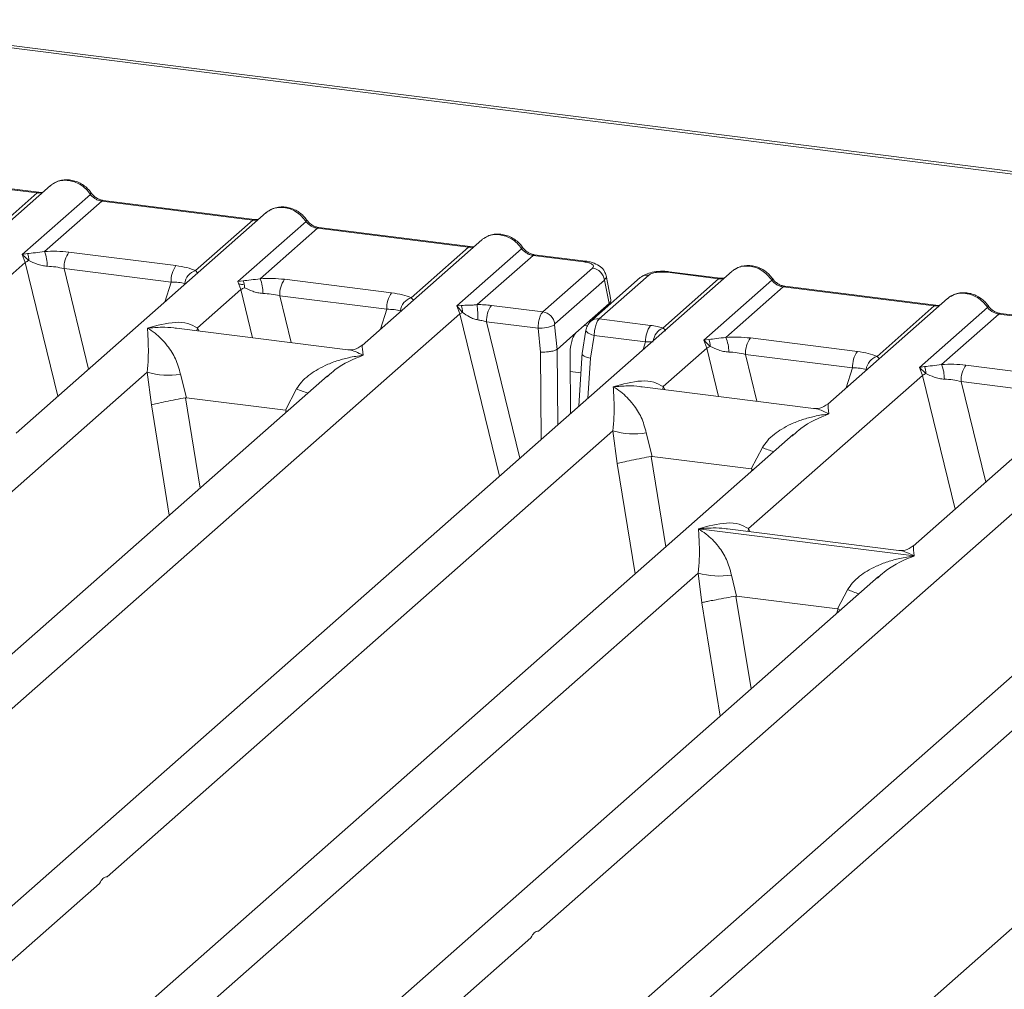
# Model space of a CAD drawing. Units: millimetres. Extents: x 5 to 415, y 5 to 292.
# Drawn here: x 368 to 375, y 122 to 129 of the extents above; entities that cross this region are included whole.
import ezdxf

# ---------------------------------------------------------------- set-up
doc = ezdxf.new("R2010")
doc.units = ezdxf.units.MM

msp = doc.modelspace()

# ---------------------------------------------------------------- linework, layer by layer
at = {"color": 7, "linetype": 'Continuous', "lineweight": 15}
for p, q in [((386.72303, 126.33707), (328.35317, 133.69098)), ((386.75636, 126.35023), (328.3865, 133.70414)), ((367.13413, 127.7795), (368.22649, 127.64188)), ((368.23815, 127.64648), (367.1458, 127.78411)), ((368.32335, 127.69593), (367.45717, 126.93204)), ((367.81255, 127.27681), (368.22649, 127.64188)), ((368.11887, 127.1969), (368.61111, 127.63102)), ((368.69315, 127.58308), (368.27921, 127.21802)), ((368.69315, 127.58308), (369.78551, 127.44546)), ((369.79718, 127.45006), (368.70482, 127.58769)), ((369.88237, 127.49951), (368.07398, 125.90467)), ((369.37157, 127.0804), (369.78551, 127.44546)), ((369.67789, 127.00049), (370.17013, 127.4346)), ((370.25218, 127.38666), (369.83824, 127.0216)), ((370.25218, 127.38666), (371.34453, 127.24904)), ((371.3562, 127.25364), (370.26384, 127.39127)), ((371.44139, 127.30309), (370.57522, 126.5392)), ((368.15564, 127.20348), (368.11887, 127.1969)), ((368.45592, 127.21334), (369.22974, 127.11584)), ((370.93059, 126.88398), (371.34453, 127.24904)), ((371.25963, 126.8241), (371.72915, 127.23818)), ((366.88383, 126.0305), (368.14037, 127.13867)), ((368.14037, 127.13867), (368.11887, 127.1969)), ((368.11887, 127.1969), (368.16634, 127.15284)), ((371.8112, 127.19024), (371.40694, 126.83372)), ((371.8112, 127.19024), (372.17957, 127.14383)), ((372.19124, 127.14844), (371.82287, 127.19485)), ((373.24986, 127.07525), (366.75149, 121.34423)), ((368.42065, 127.09453), (369.19447, 126.99703)), ((371.88188, 126.78171), (372.24103, 127.09845)), ((373.153, 127.02119), (372.78463, 127.0676)), ((373.16467, 127.0258), (372.7963, 127.07221)), ((369.71466, 127.00706), (369.67789, 127.00049)), ((369.6994, 126.94225), (369.67789, 127.00049)), ((370.01495, 127.01692), (370.78877, 126.91942)), ((372.32749, 127.01181), (371.96833, 126.69506)), ((372.58675, 127.02912), (372.22759, 126.71238)), ((372.64848, 127.04712), (372.28933, 126.73037)), ((372.32749, 127.01181), (372.36124, 126.84122)), ((372.37382, 126.86885), (372.33925, 127.04355)), ((372.74874, 126.66466), (373.153, 127.02119)), ((373.04538, 126.57622), (373.53762, 127.01033)), ((369.38506, 126.66504), (369.6994, 126.94225)), ((373.61967, 126.9624), (373.20573, 126.59734)), ((373.61967, 126.9624), (374.71203, 126.82477)), ((374.72369, 126.82938), (373.63134, 126.967)), ((369.97968, 126.89811), (370.7535, 126.80062)), ((374.80888, 126.87883), (373.94271, 126.11494)), ((371.29276, 126.82802), (371.25963, 126.8241)), ((371.28159, 126.76627), (371.25963, 126.8241)), ((371.25963, 126.8241), (371.30136, 126.77684)), ((371.51034, 126.82851), (371.88188, 126.78171)), ((372.12173, 126.62999), (372.36124, 126.84122)), ((374.29809, 126.45971), (374.71203, 126.82477)), ((374.60441, 126.3798), (375.09665, 126.81392)), ((365.25514, 121.45143), (371.28159, 126.76627)), ((371.47507, 126.70971), (371.84743, 126.66279)), ((372.28933, 126.73037), (372.66087, 126.68356)), ((375.17869, 126.76598), (374.76475, 126.40092)), ((375.17869, 126.76598), (376.27105, 126.62836)), ((376.28272, 126.63296), (375.19036, 126.77059)), ((370.47261, 126.50761), (369.23379, 126.66369)), ((371.84743, 126.66279), (371.86613, 126.49082)), ((371.9668, 126.68704), (371.98602, 126.51033)), ((372.19407, 126.64973), (372.16598, 126.47927)), ((376.36791, 126.68241), (374.55952, 125.08757)), ((372.12173, 126.62999), (371.98627, 126.51052)), ((372.25324, 126.61167), (372.22586, 126.44549)), ((372.6256, 126.56475), (372.25324, 126.61167)), ((373.08215, 126.5828), (373.04538, 126.57622)), ((373.06689, 126.51799), (373.04538, 126.57622)), ((373.04538, 126.57622), (373.09286, 126.53215)), ((373.38244, 126.59265), (374.15626, 126.49516)), ((371.98602, 126.51033), (371.98627, 126.51052)), ((372.75256, 126.24077), (373.06689, 126.51799)), ((372.07875, 126.47107), (372.08224, 126.04551)), ((372.16643, 126.48767), (372.14323, 126.09929)), ((373.34717, 126.47384), (374.12099, 126.37635)), ((374.64118, 126.38638), (374.60441, 126.3798)), ((374.62591, 126.32157), (374.60441, 126.3798)), ((374.60441, 126.3798), (374.65188, 126.33573)), ((374.94146, 126.39623), (375.71528, 126.29874)), ((370.32563, 126.31909), (364.94303, 121.57207)), ((365.36538, 123.12001), (369.02196, 126.34481)), ((369.02196, 126.34481), (369.05216, 126.10848)), ((369.2623, 126.33001), (369.30524, 126.15993)), ((370.32731, 126.31709), (370.31738, 126.3086)), ((373.36937, 125.2134), (374.62591, 126.32157)), ((370.02079, 126.06978), (370.10203, 126.22421)), ((373.84011, 126.08335), (372.60128, 126.23943)), ((379.7354, 126.25815), (373.23703, 120.52713)), ((374.90619, 126.27743), (375.68001, 126.17993)), ((369.30524, 126.15993), (369.29838, 126.15982)), ((369.30524, 126.15993), (370.02079, 126.06978)), ((370.02747, 126.06796), (370.02079, 126.06978)), ((371.74068, 120.63433), (377.76713, 125.94917)), ((373.69312, 125.89482), (368.31052, 121.14781)), ((368.73287, 122.69574), (372.38945, 125.92055)), ((372.38945, 125.92055), (372.41965, 125.68422)), ((372.62979, 125.90575), (372.67273, 125.73566)), ((373.6948, 125.89282), (373.68307, 125.88279)), ((373.38828, 125.64551), (373.46952, 125.79995)), ((372.67273, 125.73566), (372.66587, 125.73555)), ((372.67273, 125.73566), (373.38828, 125.64551)), ((373.39496, 125.6437), (373.38828, 125.64551)), ((376.81117, 125.50198), (371.42857, 120.75497)), ((371.85092, 122.30291), (375.5075, 125.52771)), ((373.00825, 125.21215), (374.56616, 125.01588)), ((374.45692, 125.05598), (373.21809, 125.21206)), ((368.62263, 121.02717), (373.00567, 124.89265)), ((374.30934, 124.86692), (369.86954, 120.95139)), ((373.00567, 124.89265), (373.03157, 124.67781)), ((373.24601, 124.87785), (373.283, 124.72556)), ((374.31102, 124.86493), (374.30109, 124.85643)), ((373.27838, 124.72549), (373.283, 124.72556)), ((373.283, 124.72556), (374.01231, 124.63367)), ((374.01231, 124.63367), (374.08574, 124.77205)), ((374.01681, 124.63245), (374.01231, 124.63367)), ((374.03394, 124.62405), (374.01681, 124.63245)), ((367.06361, 121.22359), (368.67811, 122.64744)), ((370.18165, 120.83075), (371.79615, 122.25461))]:
    msp.add_line(p, q, dxfattribs=at)
at = {"color": 8, "linetype": 'Continuous', "lineweight": 15}
for p, q in [((368.14037, 127.13867), (368.37649, 126.17145)), ((368.42065, 127.09453), (368.59825, 126.36702)), ((369.14904, 126.85277), (369.19447, 126.99703)), ((369.6994, 126.94225), (369.78433, 126.59433)), ((369.97968, 126.89811), (370.06239, 126.5593)), ((370.70806, 126.65635), (370.7535, 126.80062)), ((371.28159, 126.76627), (371.56821, 125.59217)), ((371.47507, 126.70971), (371.71605, 125.72256)), ((369.38506, 126.66504), (369.38194, 126.64503)), ((369.39591, 126.64327), (369.38506, 126.66504)), ((372.18313, 126.68414), (372.20453, 126.68144)), ((372.60813, 126.50929), (372.6256, 126.56475)), ((371.98627, 126.51052), (371.99074, 125.96481)), ((373.06689, 126.51799), (373.15182, 126.17007)), ((371.86613, 126.49082), (371.87131, 125.85948)), ((372.22586, 126.44549), (372.20863, 126.15697)), ((373.34717, 126.47384), (373.42988, 126.13503)), ((372.07974, 126.35072), (372.15767, 126.34091)), ((374.07555, 126.23209), (374.12099, 126.37635)), ((374.62591, 126.32157), (374.86203, 125.35435)), ((372.75256, 126.24077), (372.74943, 126.22076)), ((372.7634, 126.219), (372.75256, 126.24077)), ((374.90619, 126.27743), (375.08379, 125.54992)), ((369.29838, 126.15982), (369.40438, 125.50661)), ((369.05216, 126.10848), (369.1817, 125.31023)), ((370.02105, 126.05047), (370.02747, 126.06796)), ((372.66587, 125.73555), (372.77187, 125.08235)), ((372.41965, 125.68422), (372.54919, 124.88597)), ((373.38854, 125.62621), (373.39496, 125.6437)), ((373.36937, 125.2134), (373.36624, 125.19339)), ((373.38116, 125.19151), (373.36937, 125.2134)), ((373.27838, 124.72549), (373.38738, 124.05383)), ((373.03157, 124.67781), (373.1647, 123.85744)), ((374.00405, 124.59769), (374.01681, 124.63245))]:
    msp.add_line(p, q, dxfattribs=at)
at = {"color": 8, "linetype": 'Continuous', "lineweight": 15, "flags": 128}
for points in [[(368.23752, 127.64654), (368.23236, 127.64565), (368.22649, 127.64188)], [(369.79654, 127.45012), (369.79138, 127.44923), (369.78551, 127.44546)], [(371.35556, 127.2537), (371.35041, 127.25281), (371.34453, 127.24904)], [(372.17957, 127.14383), (372.18544, 127.14761), (372.19112, 127.14845)], [(373.16403, 127.02586), (373.15887, 127.02497), (373.153, 127.02119)], [(374.72306, 126.82944), (374.7179, 126.82855), (374.71203, 126.82477)], [(372.25324, 126.61167), (372.23716, 126.61663), (372.22294, 126.62228), (372.21113, 126.62839), (372.20216, 126.63473), (372.19637, 126.64107), (372.194, 126.64716), (372.19407, 126.64973)]]:
    msp.add_lwpolyline(points, dxfattribs=at)
at = {"color": 7, "linetype": 'Continuous', "lineweight": 15, "flags": 128}
for points in [[(368.23815, 127.64648), (368.23804, 127.64649), (368.23752, 127.64654)], [(369.79718, 127.45006), (369.79707, 127.45008), (369.79654, 127.45012)], [(371.3562, 127.25364), (371.35609, 127.25366), (371.35556, 127.2537)], [(372.19112, 127.14845), (372.19113, 127.14845), (372.19243, 127.14822)], [(373.16467, 127.0258), (373.16456, 127.02581), (373.16403, 127.02586)], [(374.72369, 126.82938), (374.72358, 126.82939), (374.72306, 126.82944)]]:
    msp.add_lwpolyline(points, dxfattribs=at)
at = {"color": 8, "linetype": 'Continuous', "lineweight": 15}
for centre, radius, start, end in [((368.60235, 127.64123), 0.01346, 310.599189, 11.763623), ((368.70361, 127.57367), 0.01407, 85.077411, 138.008977), ((370.16137, 127.44482), 0.01346, 310.599189, 11.763623), ((370.26264, 127.37725), 0.01407, 85.077411, 138.008977), ((371.7204, 127.2484), 0.01346, 310.599189, 11.763623), ((371.82166, 127.18083), 0.01407, 85.077411, 138.008977), ((372.79509, 127.05819), 0.01407, 85.077411, 138.008977), ((372.6373, 126.97059), 0.07734, 81.687099, 130.815694), ((373.52886, 127.02056), 0.01347, 310.615524, 11.71168), ((373.63013, 126.95298), 0.01407, 85.077411, 138.008977), ((375.08789, 126.82413), 0.01346, 310.599189, 11.763623), ((372.27826, 126.65345), 0.07771, 81.813672, 130.854867), ((375.18915, 126.75657), 0.01407, 85.077411, 138.008977), ((372.79938, 126.5557), 0.12016, 114.925981, 171.669153), ((370.50462, 127.2059), 1.06103, 247.701532, 252.425423), ((373.87211, 126.78163), 1.06103, 247.701532, 252.425423), ((374.48832, 125.75373), 1.06103, 247.701532, 252.425423)]:
    msp.add_arc(centre, radius, start, end, dxfattribs=at)
at = {"color": 7, "linetype": 'Continuous', "lineweight": 15}
for centre, radius, start, end in [((368.05321, 127.15538), 0.11316, 358.710686, 25.154199), ((368.02107, 127.11379), 0.27839, 359.5395, 21.987769), ((368.61174, 127.10244), 0.19125, 144.560865, 182.371342), ((368.24871, 126.97097), 0.19965, 114.365746, 122.863187), ((369.38556, 127.00495), 0.19125, 144.560865, 182.371342), ((369.40814, 126.97013), 0.11617, 108.34777, 171.96804), ((372.22614, 126.99713), 0.1024, 8.238558, 81.638569), ((369.61223, 126.95896), 0.11316, 358.710686, 25.154199), ((369.5801, 126.91737), 0.27839, 359.5395, 21.987769), ((370.17076, 126.90602), 0.19125, 144.560865, 182.371342), ((369.80773, 126.77455), 0.19965, 114.365748, 122.863186), ((370.94459, 126.80853), 0.19125, 144.560865, 182.371342), ((370.96716, 126.77371), 0.11617, 108.34777, 171.96804), ((371.35805, 126.64711), 0.14158, 113.607556, 122.687842), ((371.1891, 126.78431), 0.1125, 356.19455, 22.86461), ((370.54507, 126.72858), 0.86825, 359.672727, 6.95488), ((371.66616, 126.71762), 0.19125, 144.560865, 182.371342), ((371.86699, 126.68039), 0.1024, 8.238558, 81.638569), ((371.85348, 126.93895), 0.27622, 268.743447, 294.219687), ((372.81669, 126.57267), 0.19125, 144.560865, 182.371342), ((372.97973, 126.5347), 0.11316, 358.710686, 25.154199), ((372.94759, 126.49311), 0.27839, 359.5395, 21.987769), ((373.53826, 126.48176), 0.19125, 144.560865, 182.371342), ((373.17523, 126.35028), 0.19965, 114.365746, 122.863187), ((374.31208, 126.38426), 0.19125, 144.560865, 182.371342), ((374.33465, 126.34945), 0.11617, 108.34777, 171.96804), ((374.53875, 126.33828), 0.11316, 358.710686, 25.154199), ((374.50661, 126.29669), 0.27839, 359.5395, 21.987769), ((375.09728, 126.28534), 0.19125, 144.560865, 182.371342), ((369.17449, 126.8629), 0.54007, 253.595157, 279.35739), ((374.73425, 126.15387), 0.19965, 114.365746, 122.863187), ((372.54198, 126.43863), 0.54007, 253.595157, 279.35739), ((373.1582, 125.41073), 0.54007, 253.595157, 279.35739)]:
    msp.add_arc(centre, radius, start, end, dxfattribs=at)
for points, knots in [([(368.32339, 127.69427), (368.32583, 127.69711), (368.33155, 127.70378), (368.33976, 127.70745), (368.34446, 127.70956)], [0, 0, 0, 0, 0.4269528, 1, 1, 1, 1]), ([(368.61552, 127.64398), (368.60791, 127.6538), (368.59261, 127.67354), (368.5624, 127.69835), (368.52809, 127.71819), (368.49043, 127.73166), (368.45108, 127.73801), (368.41178, 127.73648), (368.37381, 127.72749), (368.35175, 127.71509), (368.34069, 127.70888)], [0, 0, 0, 0, 0.1205022, 0.2424022, 0.3656627, 0.4902431, 0.6160843, 0.7430936, 0.8711311, 1, 1, 1, 1]), ([(368.4532, 127.73234), (368.46752, 127.72961), (368.49685, 127.72403), (368.53968, 127.70282), (368.58017, 127.67229), (368.60065, 127.64497), (368.61111, 127.63102)], [0, 0, 0, 0, 0.2332459, 0.4776245, 0.7331931, 1, 1, 1, 1]), ([(368.26962, 127.64855), (368.26901, 127.64824), (368.26136, 127.64438), (368.2492, 127.64548), (368.23801, 127.6465)], [0, 0, 0, 0, 0.0798653, 1, 1, 1, 1]), ([(368.61111, 127.63102), (368.61663, 127.62465), (368.62725, 127.61241), (368.64788, 127.59802), (368.67004, 127.58745), (368.68551, 127.58452), (368.69315, 127.58308)], [0, 0, 0, 0, 0.2621116, 0.5034383, 0.7547636, 1, 1, 1, 1]), ([(368.70468, 127.5877), (368.69635, 127.58933), (368.67961, 127.59259), (368.65513, 127.605), (368.63269, 127.622), (368.62127, 127.63663), (368.61552, 127.64398)], [0, 0, 0, 0, 0.2461991, 0.4947981, 0.7460801, 1, 1, 1, 1]), ([(369.88242, 127.49785), (369.88486, 127.50069), (369.89057, 127.50736), (369.89878, 127.51104), (369.90349, 127.51314)], [0, 0, 0, 0, 0.4269528, 1, 1, 1, 1]), ([(370.17454, 127.44756), (370.16694, 127.45738), (370.15164, 127.47712), (370.12143, 127.50193), (370.08712, 127.52177), (370.04946, 127.53524), (370.01011, 127.54159), (369.97081, 127.54006), (369.93284, 127.53108), (369.91078, 127.51868), (369.89971, 127.51246)], [0, 0, 0, 0, 0.1205022, 0.2424022, 0.3656627, 0.4902431, 0.6160843, 0.7430936, 0.8711311, 1, 1, 1, 1]), ([(370.01222, 127.53592), (370.02654, 127.5332), (370.05587, 127.52761), (370.0987, 127.5064), (370.13919, 127.47587), (370.15967, 127.44855), (370.17013, 127.4346)], [0, 0, 0, 0, 0.2332459, 0.4776245, 0.7331931, 1, 1, 1, 1]), ([(369.82864, 127.45213), (369.82803, 127.45182), (369.82038, 127.44796), (369.80822, 127.44906), (369.79704, 127.45008)], [0, 0, 0, 0, 0.0798653, 1, 1, 1, 1]), ([(370.17013, 127.4346), (370.17566, 127.42823), (370.18627, 127.41599), (370.2069, 127.4016), (370.22907, 127.39103), (370.24454, 127.38811), (370.25218, 127.38666)], [0, 0, 0, 0, 0.2621116, 0.5034383, 0.7547636, 1, 1, 1, 1]), ([(370.2637, 127.39129), (370.25537, 127.39291), (370.23863, 127.39618), (370.21416, 127.40858), (370.19172, 127.42558), (370.18029, 127.44021), (370.17454, 127.44756)], [0, 0, 0, 0, 0.2461991, 0.4947981, 0.7460801, 1, 1, 1, 1]), ([(371.44144, 127.30143), (371.44388, 127.30427), (371.44959, 127.31094), (371.45781, 127.31462), (371.46251, 127.31672)], [0, 0, 0, 0, 0.4269358, 1, 1, 1, 1]), ([(371.73357, 127.25114), (371.72596, 127.26096), (371.71066, 127.2807), (371.68045, 127.30551), (371.64614, 127.32535), (371.60848, 127.33882), (371.56913, 127.34517), (371.52983, 127.34364), (371.49186, 127.33466), (371.4698, 127.32226), (371.45874, 127.31604)], [0, 0, 0, 0, 0.1205022, 0.2424022, 0.3656627, 0.4902431, 0.6160843, 0.7430936, 0.8711311, 1, 1, 1, 1]), ([(371.57124, 127.33951), (371.58557, 127.33678), (371.6149, 127.33119), (371.65773, 127.30998), (371.69822, 127.27945), (371.71869, 127.25213), (371.72915, 127.23818)], [0, 0, 0, 0, 0.2332484, 0.477628, 0.7331956, 1, 1, 1, 1]), ([(368.27921, 127.21802), (368.25635, 127.21478), (368.20757, 127.20788), (368.17365, 127.20501), (368.15564, 127.20348)], [0, 0, 0, 0, 0.4687806, 1, 1, 1, 1]), ([(368.27921, 127.21802), (368.30901, 127.21935), (368.36891, 127.22201), (368.42682, 127.21624), (368.45592, 127.21334)], [0, 0, 0, 0, 0.4974113, 1, 1, 1, 1]), ([(371.38767, 127.25571), (371.38706, 127.2554), (371.37941, 127.25154), (371.36725, 127.25264), (371.35606, 127.25366)], [0, 0, 0, 0, 0.0798653, 1, 1, 1, 1]), ([(371.72915, 127.23818), (371.73468, 127.23181), (371.74529, 127.21957), (371.76592, 127.20518), (371.78809, 127.19461), (371.80356, 127.19169), (371.8112, 127.19024)], [0, 0, 0, 0, 0.2621116, 0.5034383, 0.7547636, 1, 1, 1, 1]), ([(371.82273, 127.19487), (371.8144, 127.19649), (371.79766, 127.19976), (371.77318, 127.21217), (371.75074, 127.22916), (371.73931, 127.24379), (371.73357, 127.25114)], [0, 0, 0, 0, 0.2461991, 0.4947981, 0.7460801, 1, 1, 1, 1]), ([(368.16634, 127.15284), (368.18533, 127.14379), (368.21366, 127.13028), (368.26082, 127.11503), (368.28675, 127.1127), (368.29945, 127.11155)], [0, 0, 0, 0, 0.508694, 0.7592559, 1, 1, 1, 1]), ([(372.17957, 127.14383), (372.19201, 127.14171), (372.21683, 127.13747), (372.24094, 127.12575), (372.25135, 127.11197), (372.24448, 127.10297), (372.24103, 127.09845)], [0, 0, 0, 0, 0.2506495, 0.5, 0.7493505, 1, 1, 1, 1]), ([(372.33941, 127.04269), (372.33614, 127.05367), (372.32868, 127.07876), (372.30025, 127.10952), (372.26232, 127.13088), (372.22357, 127.14329), (372.20201, 127.14672), (372.1911, 127.14846)], [0, 0, 0, 0, 0.1846777, 0.4221707, 0.6989156, 0.8475891, 1, 1, 1, 1]), ([(368.29945, 127.11155), (368.31986, 127.1104), (368.36114, 127.10808), (368.40067, 127.09908), (368.42065, 127.09453)], [0, 0, 0, 0, 0.4945789, 1, 1, 1, 1]), ([(369.22974, 127.11584), (369.25733, 127.1116), (369.31222, 127.10317), (369.35186, 127.08796), (369.37157, 127.0804)], [0, 0, 0, 0, 0.5025887, 1, 1, 1, 1]), ([(372.79616, 127.07223), (372.7856, 127.07328), (372.76492, 127.07536), (372.7228, 127.07527), (372.67316, 127.06944), (372.62224, 127.05453), (372.59837, 127.03743), (372.58668, 127.02906)], [0, 0, 0, 0, 0.13947061, 0.27334302, 0.52704957, 0.76832068, 1, 1, 1, 1]), ([(372.78463, 127.0676), (372.77108, 127.06875), (372.74406, 127.07104), (372.70273, 127.06757), (372.66758, 127.05953), (372.65486, 127.05126), (372.64848, 127.04712)], [0, 0, 0, 0, 0.2506495, 0.5, 0.7493505, 1, 1, 1, 1]), ([(373.27098, 127.08888), (373.26627, 127.08677), (373.25806, 127.08309), (373.25235, 127.07643), (373.24991, 127.07358)], [0, 0, 0, 0, 0.5730472, 1, 1, 1, 1]), ([(373.54204, 127.0233), (373.53443, 127.03311), (373.51913, 127.05286), (373.48892, 127.07767), (373.45461, 127.0975), (373.41695, 127.11098), (373.3776, 127.11733), (373.3383, 127.1158), (373.30033, 127.10681), (373.27827, 127.09441), (373.2672, 127.08819)], [0, 0, 0, 0, 0.1205022, 0.2424022, 0.3656627, 0.4902431, 0.6160843, 0.7430936, 0.8711311, 1, 1, 1, 1]), ([(373.37971, 127.11166), (373.39403, 127.10893), (373.42336, 127.10334), (373.46619, 127.08214), (373.50668, 127.05161), (373.52716, 127.02429), (373.53762, 127.01033)], [0, 0, 0, 0, 0.2332459, 0.4776245, 0.7331931, 1, 1, 1, 1]), ([(369.19447, 126.99703), (369.2136, 126.99666), (369.25143, 126.99591), (369.27932, 126.98952), (369.29311, 126.98636)], [0, 0, 0, 0, 0.5054211, 1, 1, 1, 1]), ([(369.83824, 127.0216), (369.81537, 127.01837), (369.76659, 127.01146), (369.73268, 127.00859), (369.71466, 127.00706)], [0, 0, 0, 0, 0.46878058, 1, 1, 1, 1]), ([(369.83824, 127.0216), (369.86803, 127.02293), (369.92793, 127.02559), (369.98584, 127.01982), (370.01495, 127.01692)], [0, 0, 0, 0, 0.4974113, 1, 1, 1, 1]), ([(373.19613, 127.02787), (373.19552, 127.02756), (373.18787, 127.02369), (373.17572, 127.0248), (373.16453, 127.02582)], [0, 0, 0, 0, 0.0798653, 1, 1, 1, 1]), ([(373.53762, 127.01033), (373.54315, 127.00396), (373.55376, 126.99173), (373.57439, 126.97734), (373.59656, 126.96677), (373.61203, 126.96384), (373.61967, 126.9624)], [0, 0, 0, 0, 0.26211157, 0.5034383, 0.75476357, 1, 1, 1, 1]), ([(373.6312, 126.96702), (373.62287, 126.96865), (373.60612, 126.97191), (373.58165, 126.98432), (373.55921, 127.00132), (373.54778, 127.01595), (373.54204, 127.0233)], [0, 0, 0, 0, 0.2461991, 0.4947981, 0.7460801, 1, 1, 1, 1]), ([(369.71519, 126.97907), (369.70686, 126.98001), (369.69529, 126.98132), (369.68624, 126.98398), (369.68371, 126.98473)], [0, 0, 0, 0, 0.7207876, 1, 1, 1, 1]), ([(369.72537, 126.95642), (369.74435, 126.94737), (369.77268, 126.93386), (369.81985, 126.91861), (369.84577, 126.91628), (369.85848, 126.91513)], [0, 0, 0, 0, 0.508694, 0.7592559, 1, 1, 1, 1]), ([(370.78877, 126.91942), (370.81635, 126.91518), (370.87124, 126.90675), (370.91088, 126.89154), (370.93059, 126.88398)], [0, 0, 0, 0, 0.5025887, 1, 1, 1, 1]), ([(375.10106, 126.82688), (375.09345, 126.83669), (375.07815, 126.85644), (375.04794, 126.88125), (375.01363, 126.90109), (374.97597, 126.91456), (374.93662, 126.92091), (374.89732, 126.91938), (374.85935, 126.91039), (374.83729, 126.89799), (374.82623, 126.89177)], [0, 0, 0, 0, 0.1205022, 0.2424022, 0.3656627, 0.4902431, 0.6160843, 0.7430936, 0.8711311, 1, 1, 1, 1]), ([(369.85848, 126.91513), (369.87889, 126.91398), (369.92016, 126.91166), (369.95969, 126.90266), (369.97968, 126.89811)], [0, 0, 0, 0, 0.4945789, 1, 1, 1, 1]), ([(372.36124, 126.84122), (372.3687, 126.84935), (372.37719, 126.85859), (372.37345, 126.86795), (372.373, 126.86908)], [0, 0, 0, 0, 0.8794712, 1, 1, 1, 1]), ([(374.80893, 126.87716), (374.81137, 126.88001), (374.81709, 126.88668), (374.8253, 126.89035), (374.83, 126.89246)], [0, 0, 0, 0, 0.4269528, 1, 1, 1, 1]), ([(374.93873, 126.91524), (374.95306, 126.91251), (374.98239, 126.90693), (375.02522, 126.88572), (375.06571, 126.85519), (375.08619, 126.82787), (375.09665, 126.81392)], [0, 0, 0, 0, 0.2332459, 0.4776245, 0.7331931, 1, 1, 1, 1]), ([(370.7535, 126.80062), (370.77262, 126.80024), (370.81045, 126.79949), (370.83834, 126.7931), (370.85213, 126.78994)], [0, 0, 0, 0, 0.5054211, 1, 1, 1, 1]), ([(371.40694, 126.83372), (371.39701, 126.83267), (371.37522, 126.83036), (371.33433, 126.82955), (371.30964, 126.82864), (371.29276, 126.82802)], [0, 0, 0, 0, 0.2091706, 0.4593552, 1, 1, 1, 1]), ([(371.30136, 126.77684), (371.31747, 126.76593), (371.34139, 126.74973), (371.3809, 126.7305), (371.40277, 126.72586), (371.41331, 126.72362)], [0, 0, 0, 0, 0.516532, 0.766803, 1, 1, 1, 1]), ([(371.51034, 126.82851), (371.49346, 126.83031), (371.45982, 126.83388), (371.42452, 126.83377), (371.40694, 126.83372)], [0, 0, 0, 0, 0.5017781, 1, 1, 1, 1]), ([(371.84743, 126.66279), (371.84772, 126.67022), (371.84831, 126.6847), (371.85212, 126.71266), (371.85948, 126.74275), (371.87053, 126.76893), (371.87827, 126.77764), (371.88188, 126.78171)], [0, 0, 0, 0, 0.1518654, 0.2961645, 0.560732, 0.7953838, 1, 1, 1, 1]), ([(374.75516, 126.83145), (374.75455, 126.83114), (374.7469, 126.82728), (374.73474, 126.82838), (374.72355, 126.8294)], [0, 0, 0, 0, 0.0798653, 1, 1, 1, 1]), ([(375.09665, 126.81392), (375.10217, 126.80755), (375.11279, 126.79531), (375.13342, 126.78092), (375.15558, 126.77035), (375.17105, 126.76742), (375.17869, 126.76598)], [0, 0, 0, 0, 0.2621116, 0.5034383, 0.7547636, 1, 1, 1, 1]), ([(375.19022, 126.7706), (375.18189, 126.77223), (375.16515, 126.77549), (375.14067, 126.7879), (375.11823, 126.8049), (375.1068, 126.81953), (375.10106, 126.82688)], [0, 0, 0, 0, 0.2461991, 0.4947981, 0.7460801, 1, 1, 1, 1]), ([(369.02369, 126.66412), (369.09225, 126.68301), (369.19335, 126.71085), (369.31696, 126.70379), (369.36311, 126.67753), (369.38506, 126.66504)], [0, 0, 0, 0, 0.5249046, 0.7739775, 1, 1, 1, 1]), ([(371.41331, 126.72362), (371.42303, 126.7221), (371.4442, 126.71877), (371.46424, 126.71289), (371.47507, 126.70971)], [0, 0, 0, 0, 0.4592899, 1, 1, 1, 1]), ([(372.22752, 126.71232), (372.22281, 126.70756), (372.21389, 126.69855), (372.20421, 126.68182), (372.19735, 126.66505), (372.19509, 126.65428), (372.19398, 126.64899)], [0, 0, 0, 0, 0.2864712, 0.5420831, 0.7748254, 1, 1, 1, 1]), ([(372.28933, 126.73037), (372.2857, 126.72631), (372.27791, 126.7176), (372.26652, 126.69146), (372.25875, 126.66142), (372.25451, 126.63353), (372.25367, 126.61908), (372.25324, 126.61167)], [0, 0, 0, 0, 0.2046161, 0.4392679, 0.7038354, 0.8481346, 1, 1, 1, 1]), ([(369.02196, 126.34481), (369.02486, 126.37922), (369.03096, 126.45156), (369.03, 126.56679), (369.02624, 126.62479), (369.02369, 126.66412)], [0, 0, 0, 0, 0.2260225, 0.4750954, 1, 1, 1, 1]), ([(369.02369, 126.66412), (369.04215, 126.65239), (369.07598, 126.6309), (369.12435, 126.58735), (369.16532, 126.54161), (369.19932, 126.49269), (369.23615, 126.42884), (369.25186, 126.36949), (369.2623, 126.33001)], [0, 0, 0, 0, 0.19488537, 0.35701985, 0.52096182, 0.65339518, 0.76947405, 1, 1, 1, 1]), ([(371.9668, 126.68704), (371.96674, 126.6879), (371.96663, 126.68957), (371.96692, 126.692), (371.96748, 126.69402), (371.96805, 126.69471), (371.96833, 126.69506)], [0, 0, 0, 0, 0.2555497, 0.5017524, 0.7497271, 1, 1, 1, 1]), ([(372.66087, 126.68356), (372.6771, 126.68119), (372.70944, 126.67647), (372.73567, 126.66859), (372.74874, 126.66466)], [0, 0, 0, 0, 0.501794, 1, 1, 1, 1]), ([(372.76756, 126.64221), (372.76932, 126.64474), (372.77191, 126.64843), (372.76254, 126.65556), (372.75306, 126.66182), (372.74874, 126.66466)], [0, 0, 0, 0, 0.53948923, 0.79032399, 1, 1, 1, 1]), ([(372.07875, 126.47107), (372.07891, 126.48088), (372.0792, 126.49944), (372.08288, 126.53281), (372.09059, 126.57112), (372.10438, 126.6095), (372.11604, 126.62327), (372.12173, 126.62999)], [0, 0, 0, 0, 0.1502081, 0.2838794, 0.5008187, 0.7565501, 1, 1, 1, 1]), ([(372.6256, 126.56475), (372.63611, 126.56525), (372.65555, 126.56616), (372.67163, 126.56479), (372.67902, 126.56416)], [0, 0, 0, 0, 0.54071011, 1, 1, 1, 1]), ([(373.20573, 126.59734), (373.18286, 126.5941), (373.13409, 126.5872), (373.10017, 126.58433), (373.08215, 126.5828)], [0, 0, 0, 0, 0.46878058, 1, 1, 1, 1]), ([(373.20573, 126.59734), (373.23552, 126.59866), (373.29543, 126.60133), (373.35333, 126.59556), (373.38244, 126.59265)], [0, 0, 0, 0, 0.4974113, 1, 1, 1, 1]), ([(370.5764, 126.54022), (370.55609, 126.52775), (370.51792, 126.50433), (370.48695, 126.50658), (370.47246, 126.50763)], [0, 0, 0, 0, 0.5324231, 1, 1, 1, 1]), ([(371.98602, 126.51033), (371.98057, 126.50749), (371.97226, 126.50315), (371.95367, 126.49828), (371.93403, 126.49443), (371.91133, 126.49181), (371.88688, 126.49047), (371.87336, 126.49069), (371.86613, 126.49082)], [0, 0, 0, 0, 0.2423003, 0.3692153, 0.4996204, 0.7095313, 0.8447986, 1, 1, 1, 1]), ([(373.09286, 126.53215), (373.11184, 126.5231), (373.14018, 126.5096), (373.18734, 126.49435), (373.21326, 126.49201), (373.22597, 126.49087)], [0, 0, 0, 0, 0.508694, 0.7592559, 1, 1, 1, 1]), ([(374.15626, 126.49516), (374.18385, 126.49092), (374.23874, 126.48248), (374.27837, 126.46728), (374.29809, 126.45971)], [0, 0, 0, 0, 0.5025887, 1, 1, 1, 1]), ([(370.10203, 126.22421), (370.11339, 126.24121), (370.13777, 126.27769), (370.18694, 126.32165), (370.24429, 126.36121), (370.31237, 126.39703), (370.39146, 126.42773), (370.48369, 126.45354), (370.54775, 126.4627), (370.58271, 126.46771)], [0, 0, 0, 0, 0.1077634, 0.2313602, 0.3473077, 0.479603, 0.6433623, 0.8053224, 1, 1, 1, 1]), ([(372.22586, 126.44549), (372.21904, 126.44714), (372.20627, 126.45023), (372.188, 126.45695), (372.17473, 126.46411), (372.16796, 126.47128), (372.16488, 126.47607), (372.16656, 126.47841), (372.16703, 126.47906)], [0, 0, 0, 0, 0.1926028, 0.360455, 0.6208886, 0.7827144, 0.9401999, 1, 1, 1, 1]), ([(373.22597, 126.49087), (373.24638, 126.48972), (373.28765, 126.48739), (373.32719, 126.47839), (373.34717, 126.47384)], [0, 0, 0, 0, 0.4945789, 1, 1, 1, 1]), ([(374.12099, 126.37635), (374.14011, 126.37597), (374.17795, 126.37523), (374.20583, 126.36884), (374.21962, 126.36568)], [0, 0, 0, 0, 0.5054211, 1, 1, 1, 1]), ([(374.76475, 126.40092), (374.74189, 126.39768), (374.69311, 126.39078), (374.65919, 126.38791), (374.64118, 126.38638)], [0, 0, 0, 0, 0.4687806, 1, 1, 1, 1]), ([(374.76475, 126.40092), (374.79455, 126.40224), (374.85445, 126.40491), (374.91236, 126.39914), (374.94146, 126.39623)], [0, 0, 0, 0, 0.4974113, 1, 1, 1, 1]), ([(372.39118, 126.23986), (372.45974, 126.25874), (372.56084, 126.28658), (372.68445, 126.27953), (372.7306, 126.25327), (372.75256, 126.24077)], [0, 0, 0, 0, 0.5249046, 0.7739775, 1, 1, 1, 1]), ([(374.65188, 126.33573), (374.67086, 126.32669), (374.6992, 126.31318), (374.74636, 126.29793), (374.77229, 126.29559), (374.78499, 126.29445)], [0, 0, 0, 0, 0.508694, 0.7592559, 1, 1, 1, 1]), ([(374.78499, 126.29445), (374.8054, 126.2933), (374.84668, 126.29098), (374.88621, 126.28197), (374.90619, 126.27743)], [0, 0, 0, 0, 0.4945789, 1, 1, 1, 1]), ([(372.38945, 125.92055), (372.39236, 125.95496), (372.39846, 126.0273), (372.39749, 126.14253), (372.39373, 126.20053), (372.39118, 126.23986)], [0, 0, 0, 0, 0.2260225, 0.4750954, 1, 1, 1, 1]), ([(372.39118, 126.23986), (372.40965, 126.22813), (372.44347, 126.20663), (372.49184, 126.16309), (372.53281, 126.11735), (372.56681, 126.06842), (372.60365, 126.00458), (372.61935, 125.94522), (372.62979, 125.90575)], [0, 0, 0, 0, 0.1948854, 0.3570199, 0.5209618, 0.6533952, 0.7694741, 1, 1, 1, 1]), ([(369.29838, 126.15982), (369.27553, 126.15582), (369.22755, 126.14741), (369.1539, 126.13266), (369.08944, 126.11846), (369.0646, 126.11181), (369.05216, 126.10848)], [0, 0, 0, 0, 0.2380024, 0.4998419, 0.749633, 1, 1, 1, 1]), ([(373.9439, 126.11596), (373.92358, 126.10349), (373.88541, 126.08007), (373.85444, 126.08232), (373.83995, 126.08337)], [0, 0, 0, 0, 0.5324231, 1, 1, 1, 1]), ([(373.46952, 125.79995), (373.48088, 125.81694), (373.50526, 125.85342), (373.55443, 125.89738), (373.61178, 125.93695), (373.67986, 125.97276), (373.75895, 126.00347), (373.85118, 126.02927), (373.91524, 126.03844), (373.95021, 126.04344)], [0, 0, 0, 0, 0.1077634, 0.2313602, 0.3473077, 0.479603, 0.6433623, 0.8053224, 1, 1, 1, 1]), ([(372.66587, 125.73555), (372.64302, 125.73155), (372.59504, 125.72315), (372.52139, 125.7084), (372.45693, 125.69419), (372.43209, 125.68754), (372.41965, 125.68422)], [0, 0, 0, 0, 0.2380044, 0.4998419, 0.749633, 1, 1, 1, 1]), ([(373.00567, 124.89265), (373.00857, 124.92706), (373.01467, 124.9994), (373.01371, 125.11463), (373.00995, 125.17263), (373.0074, 125.21196)], [0, 0, 0, 0, 0.2260225, 0.4750954, 1, 1, 1, 1]), ([(373.0074, 125.21196), (373.02586, 125.20023), (373.05969, 125.17873), (373.10805, 125.13519), (373.14903, 125.08945), (373.18303, 125.04052), (373.21986, 124.97668), (373.23556, 124.91732), (373.24601, 124.87785)], [0, 0, 0, 0, 0.1948853, 0.3570199, 0.5209618, 0.6533952, 0.769474, 1, 1, 1, 1]), ([(373.00799, 125.21249), (373.07656, 125.23137), (373.17765, 125.25921), (373.30127, 125.25215), (373.34741, 125.22589), (373.36937, 125.2134)], [0, 0, 0, 0, 0.5249046, 0.7739775, 1, 1, 1, 1]), ([(374.56071, 125.08858), (374.54039, 125.07611), (374.50223, 125.05269), (374.47125, 125.05495), (374.45677, 125.056)], [0, 0, 0, 0, 0.5324231, 1, 1, 1, 1]), ([(374.08574, 124.77205), (374.0971, 124.78904), (374.12148, 124.82553), (374.17065, 124.86948), (374.228, 124.90905), (374.29608, 124.94487), (374.37516, 124.97557), (374.4674, 125.00137), (374.53145, 125.01054), (374.56642, 125.01554)], [0, 0, 0, 0, 0.1077634, 0.2313602, 0.3473077, 0.479603, 0.6433623, 0.8053224, 1, 1, 1, 1]), ([(373.27838, 124.72549), (373.25555, 124.72158), (373.2076, 124.71337), (373.14018, 124.70074), (373.09083, 124.6908), (373.05502, 124.68331), (373.03994, 124.67977), (373.03157, 124.67781)], [0, 0, 0, 0, 0.2378066, 0.4993711, 0.6785906, 0.8216172, 1, 1, 1, 1])]:
    msp.add_open_spline(points, degree=3, knots=knots, dxfattribs=at)
at = {"color": 8, "linetype": 'Continuous', "lineweight": 15}
for points, knots in [([(368.34446, 127.70956), (368.35249, 127.71447), (368.3723, 127.72659), (368.40989, 127.73478), (368.43899, 127.73314), (368.4532, 127.73234)], [0, 0, 0, 0, 0.2581992, 0.6377448, 1, 1, 1, 1]), ([(368.22649, 127.64188), (368.23407, 127.64132), (368.24829, 127.64027), (368.26066, 127.644), (368.26644, 127.64574)], [0, 0, 0, 0, 0.5329883, 1, 1, 1, 1]), ([(369.90349, 127.51314), (369.91151, 127.51805), (369.93133, 127.53017), (369.96892, 127.53836), (369.99801, 127.53672), (370.01222, 127.53592)], [0, 0, 0, 0, 0.25819923, 0.63774483, 1, 1, 1, 1]), ([(369.78551, 127.44546), (369.79309, 127.4449), (369.80731, 127.44385), (369.81968, 127.44758), (369.82546, 127.44932)], [0, 0, 0, 0, 0.5329883, 1, 1, 1, 1]), ([(371.46251, 127.31672), (371.47054, 127.32163), (371.49035, 127.33375), (371.52794, 127.34194), (371.55704, 127.3403), (371.57124, 127.33951)], [0, 0, 0, 0, 0.2581937, 0.6377407, 1, 1, 1, 1]), ([(371.34453, 127.24904), (371.35212, 127.24848), (371.36634, 127.24743), (371.37871, 127.25116), (371.38448, 127.2529)], [0, 0, 0, 0, 0.5329883, 1, 1, 1, 1]), ([(369.38526, 127.0611), (369.38533, 127.06127), (369.38701, 127.06503), (369.37912, 127.07288), (369.37157, 127.0804)], [0, 0, 0, 0, 0.044048, 1, 1, 1, 1]), ([(373.37971, 127.11166), (373.3655, 127.11246), (373.33641, 127.11409), (373.29882, 127.10591), (373.279, 127.09379), (373.27098, 127.08888)], [0, 0, 0, 0, 0.3622552, 0.7418008, 1, 1, 1, 1]), ([(372.33884, 127.04266), (372.33909, 127.04231), (372.34568, 127.033), (372.33641, 127.0222), (372.32749, 127.01181)], [0, 0, 0, 0, 0.0378761, 1, 1, 1, 1]), ([(373.153, 127.02119), (373.16058, 127.02064), (373.17481, 127.01959), (373.18717, 127.02332), (373.19295, 127.02506)], [0, 0, 0, 0, 0.5329883, 1, 1, 1, 1]), ([(370.94428, 126.86468), (370.94435, 126.86485), (370.94603, 126.86861), (370.93814, 126.87646), (370.93059, 126.88398)], [0, 0, 0, 0, 0.044048, 1, 1, 1, 1]), ([(374.83, 126.89246), (374.83803, 126.89737), (374.85784, 126.90949), (374.89543, 126.91767), (374.92453, 126.91604), (374.93873, 126.91524)], [0, 0, 0, 0, 0.2581992, 0.6377448, 1, 1, 1, 1]), ([(374.71203, 126.82477), (374.71961, 126.82422), (374.73383, 126.82317), (374.7462, 126.8269), (374.75198, 126.82864)], [0, 0, 0, 0, 0.5329883, 1, 1, 1, 1]), ([(369.23367, 126.66282), (369.22721, 126.6639), (369.19296, 126.66962), (369.12254, 126.67157), (369.0586, 126.66675), (369.02369, 126.66412)], [0, 0, 0, 0, 0.0953701, 0.5061903, 1, 1, 1, 1]), ([(370.58271, 126.46771), (370.5643, 126.47705), (370.53057, 126.49418), (370.49346, 126.50577), (370.47582, 126.50659), (370.47249, 126.50675)], [0, 0, 0, 0, 0.49380104, 0.90461768, 1, 1, 1, 1]), ([(370.5769, 126.5372), (370.57667, 126.53722), (370.57561, 126.53731), (370.57959, 126.49828), (370.58271, 126.46771)], [0, 0, 0, 0, 0.2168536, 1, 1, 1, 1]), ([(370.58271, 126.46771), (370.51307, 126.43961), (370.42415, 126.40373), (370.34457, 126.33253), (370.32731, 126.31709)], [0, 0, 0, 0, 0.7831465, 1, 1, 1, 1]), ([(374.31177, 126.44042), (374.31185, 126.44058), (374.31353, 126.44434), (374.30563, 126.4522), (374.29809, 126.45971)], [0, 0, 0, 0, 0.044048, 1, 1, 1, 1]), ([(372.60116, 126.23856), (372.59471, 126.23964), (372.56046, 126.24536), (372.49003, 126.24731), (372.42609, 126.24249), (372.39118, 126.23986)], [0, 0, 0, 0, 0.0953701, 0.5061903, 1, 1, 1, 1]), ([(373.95021, 126.04344), (373.93179, 126.05279), (373.89806, 126.06991), (373.86095, 126.08151), (373.84331, 126.08233), (373.83998, 126.08248)], [0, 0, 0, 0, 0.493801, 0.9046177, 1, 1, 1, 1]), ([(373.94439, 126.11294), (373.94416, 126.11296), (373.9431, 126.11305), (373.94709, 126.07401), (373.95021, 126.04344)], [0, 0, 0, 0, 0.2168536, 1, 1, 1, 1]), ([(373.95021, 126.04344), (373.88056, 126.01534), (373.79164, 125.97947), (373.71206, 125.90826), (373.6948, 125.89282)], [0, 0, 0, 0, 0.7831465, 1, 1, 1, 1]), ([(373.21797, 125.21119), (373.21152, 125.21227), (373.17727, 125.21799), (373.10684, 125.21994), (373.0429, 125.21512), (373.00799, 125.21249)], [0, 0, 0, 0, 0.0953701, 0.5061904, 1, 1, 1, 1]), ([(374.5612, 125.08557), (374.56097, 125.08559), (374.55992, 125.08568), (374.5639, 125.04664), (374.56702, 125.01607)], [0, 0, 0, 0, 0.2168536, 1, 1, 1, 1]), ([(374.56642, 125.01554), (374.49678, 124.98745), (374.40785, 124.95157), (374.32827, 124.88037), (374.31102, 124.86493)], [0, 0, 0, 0, 0.7831465, 1, 1, 1, 1]), ([(374.56702, 125.01607), (374.54861, 125.02542), (374.51488, 125.04254), (374.47776, 125.05414), (374.46012, 125.05496), (374.4568, 125.05511)], [0, 0, 0, 0, 0.493801, 0.9046177, 1, 1, 1, 1])]:
    msp.add_open_spline(points, degree=3, knots=knots, dxfattribs=at)
at = {"color": 7, "linetype": 'Continuous', "lineweight": 15}
for points in [[(368.67811, 122.64744), (368.68569, 122.66111), (368.70086, 122.68843), (368.7222, 122.69331), (368.73287, 122.69574)], [(371.79615, 122.25461), (371.80374, 122.26827), (371.81891, 122.2956), (371.84025, 122.30047), (371.85092, 122.30291)]]:
    msp.add_open_spline(points, degree=3, dxfattribs=at)

doc.saveas('drawing.dxf')
